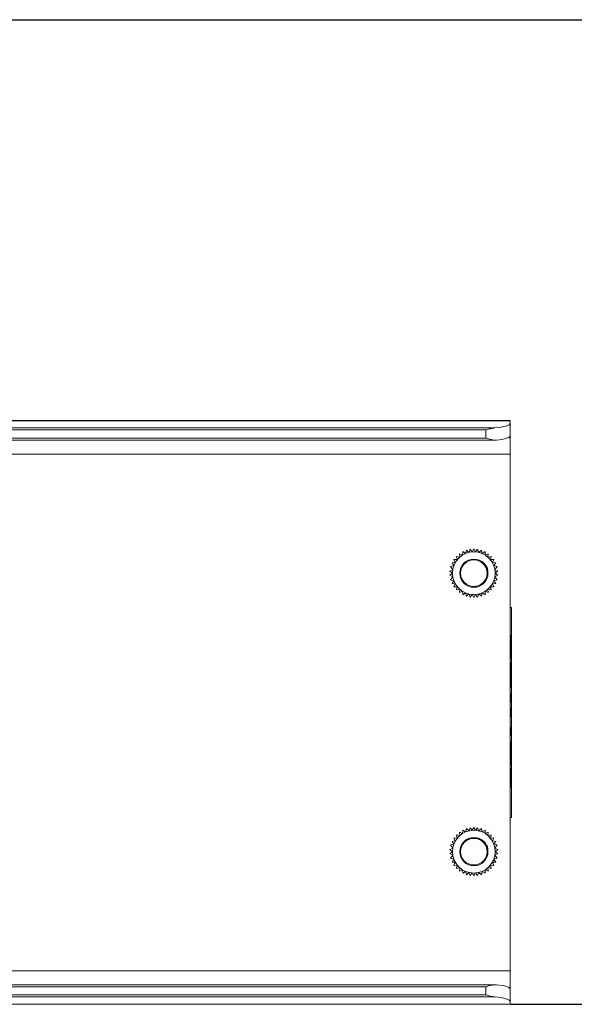
# Model space of a CAD drawing. Units: millimetres. Extents: x 139 to 13314, y 22 to 1171.
# Drawn here: x 2410 to 2479, y 325 to 447 of the extents above; entities that cross this region are included whole.
import ezdxf

# ---------------------------------------------------------------- set-up
doc = ezdxf.new("R2010")
doc.units = ezdxf.units.MM
doc.header["$PDSIZE"] = -1
doc.layers.add('DIMENSIONS-ANNOTATIONS', color=7, linetype='Continuous', lineweight=15)
doc.styles.add('SLDTEXTSTYLE1', font='TXT', dxfattribs={"width": 0.75})
doc.dimstyles.new('SLDDIMSTYLE0', dxfattribs={"dimtxt": 12, "dimasz": 16, "dimexe": 0, "dimexo": 0.0625, "dimgap": 3, "dimtad": 0, "dimtih": 1, "dimtoh": 1, "dimdec": 0, "dimrnd": 1e-09, "dimzin": 12, "dimdsep": 46, "dimtxsty": 'SLDTEXTSTYLE1', "dimsah": 1, "dimcen": 0.09, "dimadec": 0, "dimazin": 3, "dimtfac": 1, "dimtdec": 0, "dimtofl": 0, "dimtmove": 0, "dimatfit": 3, "dimfxl": 1, "dimfrac": 2, "dimtolj": 1, "dimtzin": 12, "dimarcsym": 0})

# ---------------------------------------------------------------- blocks, each defined once
blk = doc.blocks.new('*D207')
at = {"layer": 'Defpoints', "color": 0, "ltscale": 4, "transparency": 16777216}
for p in [(2350.63, 446.77), (2471.03, 324.81), (2535.44, 324.81)]:
    blk.add_point(p, dxfattribs=at)
at = {"layer": 'DIMENSIONS-ANNOTATIONS', "color": 0, "lineweight": -2, "ltscale": 4, "transparency": 16777216}
for p, q in [((2350.69, 446.77), (2535.44, 446.77)), ((2535.44, 430.77), (2535.44, 394.79)), ((2535.44, 340.81), (2535.44, 376.79)), ((2471.09, 324.81), (2535.44, 324.81))]:
    blk.add_line(p, q, dxfattribs=at)
at = {"layer": 'DIMENSIONS-ANNOTATIONS', "color": 0, "ltscale": 4, "transparency": 16777216}
for points in [[(2532.77, 430.77), (2538.11, 430.77), (2535.44, 446.77)], [(2532.77, 340.81), (2538.11, 340.81), (2535.44, 324.81)]]:
    blk.add_solid(points, dxfattribs=at)
at = {"layer": 'DIMENSIONS-ANNOTATIONS', "color": 0, "ltscale": 4, "transparency": 16777216, "insert": (2535.44, 391.79), "char_height": 12, "attachment_point": 2, "style": 'SLDTEXTSTYLE1'}
blk.add_mtext('\\A1;122 [4.802]', dxfattribs=at)

msp = doc.modelspace()

# ---------------------------------------------------------------- linework, layer by layer
at = {"color": 7, "linetype": 'Continuous', "lineweight": 15, "ltscale": 4}
for p, q in [((2471.03, 397.11), (2358.63, 397.11)), ((2471.03, 397.11), (2471.03, 397.09)), ((2471.03, 397.09), (2471.03, 396.78)), ((2471.03, 395.24), (2471.03, 396.78)), ((2358.98, 396.2), (2469.11, 396.2)), ((2468.03, 394.93), (2468.03, 395.95)), ((2471.03, 395.24), (2471.03, 395.01)), ((2392.02, 394.68), (2469.21, 394.68)), ((2471.03, 395.01), (2471.03, 392.95)), ((2471.03, 392.95), (2392.83, 392.95)), ((2471.03, 328.95), (2471.03, 392.95)), ((2464.73, 380.61), (2464.78, 380.19)), ((2465.12, 380.45), (2464.73, 380.61)), ((2465.15, 380.87), (2465.12, 380.45)), ((2465.5, 380.65), (2465.15, 380.87)), ((2465.6, 381.06), (2465.5, 380.65)), ((2465.91, 380.78), (2465.6, 381.06)), ((2466.06, 381.17), (2465.91, 380.78)), ((2466.32, 380.85), (2466.06, 381.17)), ((2466.53, 381.2), (2466.32, 380.85)), ((2466.74, 380.85), (2466.53, 381.2)), ((2467, 381.17), (2466.74, 380.85)), ((2467.14, 380.78), (2467, 381.17)), ((2467.46, 381.06), (2467.14, 380.78)), ((2467.55, 380.65), (2467.46, 381.06)), ((2467.91, 380.87), (2467.55, 380.65)), ((2467.94, 380.45), (2467.91, 380.87)), ((2468.32, 380.61), (2467.94, 380.45)), ((2468.28, 380.19), (2468.32, 380.61)), ((2464.23, 379.53), (2463.82, 379.48)), ((2463.82, 379.48), (2464.05, 379.14)), ((2464.06, 379.91), (2464.23, 379.53)), ((2464.48, 379.88), (2464.06, 379.91)), ((2464.37, 380.28), (2464.48, 379.88)), ((2464.78, 380.19), (2464.37, 380.28)), ((2467.59, 379.6), (2467.77, 379.44)), ((2468.69, 380.28), (2468.28, 380.19)), ((2468.58, 379.88), (2468.69, 380.28)), ((2469, 379.91), (2468.58, 379.88)), ((2468.83, 379.53), (2469, 379.91)), ((2469.24, 379.48), (2468.83, 379.53)), ((2469.01, 379.14), (2469.24, 379.48)), ((2463.91, 378.63), (2463.54, 378.45)), ((2463.54, 378.45), (2463.88, 378.2)), ((2463.88, 378.2), (2463.54, 377.96)), ((2464.05, 379.14), (2463.64, 379.03)), ((2463.64, 379.03), (2463.91, 378.63)), ((2468.27, 378.42), (2468.25, 378.17)), ((2468.27, 378.42), (2468.28, 378.2)), ((2469.41, 379.03), (2469.01, 379.14)), ((2469.14, 378.63), (2469.41, 379.03)), ((2469.52, 378.45), (2469.14, 378.63)), ((2469.18, 378.2), (2469.52, 378.45)), ((2469.52, 377.96), (2469.18, 378.2)), ((2463.54, 377.96), (2463.91, 377.77)), ((2463.91, 377.77), (2463.64, 377.38)), ((2463.64, 377.38), (2464.05, 377.27)), ((2464.05, 377.27), (2463.82, 376.92)), ((2469.01, 377.27), (2469.41, 377.38)), ((2469.24, 376.92), (2469.01, 377.27)), ((2469.14, 377.77), (2469.52, 377.96)), ((2469.41, 377.38), (2469.14, 377.77)), ((2463.82, 376.92), (2464.23, 376.88)), ((2464.23, 376.88), (2464.06, 376.5)), ((2464.06, 376.5), (2464.48, 376.53)), ((2464.48, 376.53), (2464.37, 376.12)), ((2464.37, 376.12), (2464.78, 376.22)), ((2464.78, 376.22), (2464.73, 375.8)), ((2464.73, 375.8), (2465.12, 375.96)), ((2465.12, 375.96), (2465.15, 375.54)), ((2465.15, 375.54), (2465.5, 375.76)), ((2465.5, 375.76), (2465.6, 375.35)), ((2467.46, 375.35), (2467.55, 375.76)), ((2467.55, 375.76), (2467.91, 375.54)), ((2467.91, 375.54), (2467.94, 375.96)), ((2467.94, 375.96), (2468.32, 375.8)), ((2468.28, 376.22), (2468.69, 376.12)), ((2468.32, 375.8), (2468.28, 376.22)), ((2468.58, 376.53), (2469, 376.5)), ((2468.69, 376.12), (2468.58, 376.53)), ((2468.83, 376.88), (2469.24, 376.92)), ((2469, 376.5), (2468.83, 376.88)), ((2465.6, 375.35), (2465.91, 375.63)), ((2465.91, 375.63), (2466.06, 375.24)), ((2466.06, 375.24), (2466.32, 375.56)), ((2466.32, 375.56), (2466.53, 375.2)), ((2466.53, 375.2), (2466.74, 375.56)), ((2466.74, 375.56), (2467, 375.24)), ((2467, 375.24), (2467.14, 375.63)), ((2467.14, 375.63), (2467.46, 375.35)), ((2471.18, 373.97), (2471.03, 373.97)), ((2471.18, 347.94), (2471.18, 373.97)), ((2471.18, 373.97), (2471.18, 373.97)), ((2471.1, 370.48), (2471.03, 370.48)), ((2471.03, 369.28), (2471.03, 369.45)), ((2471.03, 369.45), (2471.04, 369.45)), ((2471.03, 369.28), (2471.04, 369.28)), ((2471.04, 369.28), (2471.04, 369.45)), ((2471.04, 369.45), (2471.08, 369.45)), ((2471.06, 368.54), (2471.06, 368.54)), ((2471.1, 369.22), (2471.11, 369.22)), ((2471.1, 367.13), (2471.03, 367.13)), ((2471.03, 366.1), (2471.03, 366.1)), ((2471.03, 366.1), (2471.03, 365.04)), ((2471.06, 365.04), (2471.06, 366.1)), ((2471.06, 366.1), (2471.1, 366.1)), ((2471.06, 365.04), (2471.06, 366.1)), ((2471.06, 366.1), (2471.06, 366.1)), ((2471.1, 366.1), (2471.1, 367.13)), ((2471.1, 366.1), (2471.1, 367.13)), ((2471.03, 365.04), (2471.03, 365.04)), ((2471.1, 365.04), (2471.06, 365.04)), ((2471.06, 365.04), (2471.06, 365.04)), ((2471.1, 364.01), (2471.1, 365.04)), ((2471.1, 364.01), (2471.1, 365.04)), ((2471.03, 364.01), (2471.1, 364.01)), ((2471.1, 363.26), (2471.03, 363.26)), ((2471.1, 362.23), (2471.1, 363.26)), ((2471.1, 362.23), (2471.1, 363.26)), ((2471.03, 362.23), (2471.1, 362.23)), ((2471.1, 361.48), (2471.03, 361.48)), ((2471.1, 360.45), (2471.1, 361.48)), ((2471.1, 360.45), (2471.1, 361.48)), ((2471.03, 360.45), (2471.1, 360.45)), ((2471.1, 359.11), (2471.03, 359.11)), ((2471.1, 358.08), (2471.1, 359.11)), ((2471.1, 358.08), (2471.1, 359.11)), ((2471.03, 358.08), (2471.1, 358.08)), ((2471.1, 357.31), (2471.03, 357.31)), ((2471.03, 356.12), (2471.03, 356.29)), ((2471.03, 356.29), (2471.04, 356.29)), ((2471.04, 356.12), (2471.04, 356.29)), ((2471.04, 356.29), (2471.08, 356.29)), ((2471.03, 356.12), (2471.04, 356.12)), ((2471.06, 355.38), (2471.06, 355.38)), ((2471.1, 356.05), (2471.11, 356.05)), ((2471.07, 354.06), (2471.07, 354.06)), ((2471.07, 353.04), (2471.07, 353.04)), ((2471.07, 353.04), (2471.07, 353.04)), ((2471.11, 352.65), (2471.11, 352.68)), ((2471.1, 352.65), (2471.1, 352.68)), ((2471.1, 352.68), (2471.11, 352.68)), ((2471.1, 352.65), (2471.11, 352.65)), ((2471.08, 351.65), (2471.1, 351.73)), ((2471.08, 351.65), (2471.1, 351.73)), ((2471.1, 351.73), (2471.1, 351.74)), ((2471.1, 351.73), (2471.1, 351.74)), ((2471.1, 351.74), (2471.1, 351.74)), ((2471.1, 351.73), (2471.1, 351.73)), ((2471.03, 347.94), (2471.18, 347.94)), ((2471.18, 347.94), (2471.18, 347.94)), ((2465.6, 346.56), (2465.5, 346.15)), ((2465.91, 346.28), (2465.6, 346.56)), ((2466.06, 346.67), (2465.91, 346.28)), ((2466.32, 346.35), (2466.06, 346.67)), ((2466.53, 346.7), (2466.32, 346.35)), ((2466.74, 346.35), (2466.53, 346.7)), ((2467, 346.67), (2466.74, 346.35)), ((2467.14, 346.28), (2467, 346.67)), ((2467.46, 346.56), (2467.14, 346.28)), ((2467.55, 346.15), (2467.46, 346.56)), ((2464.06, 345.41), (2464.23, 345.03)), ((2464.48, 345.38), (2464.06, 345.41)), ((2464.37, 345.78), (2464.48, 345.38)), ((2464.78, 345.69), (2464.37, 345.78)), ((2464.73, 346.11), (2464.78, 345.69)), ((2465.12, 345.95), (2464.73, 346.11)), ((2465.15, 346.37), (2465.12, 345.95)), ((2465.5, 346.15), (2465.15, 346.37)), ((2467.91, 346.37), (2467.55, 346.15)), ((2467.94, 345.95), (2467.91, 346.37)), ((2468.32, 346.11), (2467.94, 345.95)), ((2468.28, 345.69), (2468.32, 346.11)), ((2468.69, 345.78), (2468.28, 345.69)), ((2468.58, 345.38), (2468.69, 345.78)), ((2469, 345.41), (2468.58, 345.38)), ((2468.83, 345.03), (2469, 345.41)), ((2463.91, 344.13), (2463.54, 343.95)), ((2464.05, 344.64), (2463.64, 344.53)), ((2463.64, 344.53), (2463.91, 344.13)), ((2464.23, 345.03), (2463.82, 344.98)), ((2463.82, 344.98), (2464.05, 344.64)), ((2467.59, 345.1), (2467.77, 344.94)), ((2469.24, 344.98), (2468.83, 345.03)), ((2469.01, 344.64), (2469.24, 344.98)), ((2469.41, 344.53), (2469.01, 344.64)), ((2469.14, 344.13), (2469.41, 344.53)), ((2469.52, 343.95), (2469.14, 344.13)), ((2463.54, 343.95), (2463.88, 343.7)), ((2463.88, 343.7), (2463.54, 343.46)), ((2463.54, 343.46), (2463.91, 343.27)), ((2463.91, 343.27), (2463.64, 342.88)), ((2463.64, 342.88), (2464.05, 342.77)), ((2468.27, 343.92), (2468.25, 343.67)), ((2468.27, 343.92), (2468.28, 343.7)), ((2469.01, 342.77), (2469.41, 342.88)), ((2469.14, 343.27), (2469.52, 343.46)), ((2469.41, 342.88), (2469.14, 343.27)), ((2469.18, 343.7), (2469.52, 343.95)), ((2469.52, 343.46), (2469.18, 343.7)), ((2464.05, 342.77), (2463.82, 342.42)), ((2463.82, 342.42), (2464.23, 342.38)), ((2464.23, 342.38), (2464.06, 342)), ((2464.06, 342), (2464.48, 342.03)), ((2464.48, 342.03), (2464.37, 341.62)), ((2464.37, 341.62), (2464.78, 341.72)), ((2464.78, 341.72), (2464.73, 341.3)), ((2468.28, 341.72), (2468.69, 341.62)), ((2468.32, 341.3), (2468.28, 341.72)), ((2468.58, 342.03), (2469, 342)), ((2468.69, 341.62), (2468.58, 342.03)), ((2468.83, 342.38), (2469.24, 342.42)), ((2469, 342), (2468.83, 342.38)), ((2469.24, 342.42), (2469.01, 342.77)), ((2464.73, 341.3), (2465.12, 341.46)), ((2465.12, 341.46), (2465.15, 341.04)), ((2465.15, 341.04), (2465.5, 341.26)), ((2465.5, 341.26), (2465.6, 340.85)), ((2465.6, 340.85), (2465.91, 341.13)), ((2465.91, 341.13), (2466.06, 340.74)), ((2466.06, 340.74), (2466.32, 341.06)), ((2466.32, 341.06), (2466.53, 340.7)), ((2466.53, 340.7), (2466.74, 341.06)), ((2466.74, 341.06), (2467, 340.74)), ((2467, 340.74), (2467.14, 341.13)), ((2467.14, 341.13), (2467.46, 340.85)), ((2467.46, 340.85), (2467.55, 341.26)), ((2467.55, 341.26), (2467.91, 341.04)), ((2467.91, 341.04), (2467.94, 341.46)), ((2467.94, 341.46), (2468.32, 341.3)), ((2392.83, 328.95), (2471.03, 328.95)), ((2471.03, 328.95), (2471.03, 326.89)), ((2469.21, 327.22), (2392.02, 327.22)), ((2468.03, 325.95), (2468.03, 326.97)), ((2469.11, 325.7), (2168.15, 325.7)), ((2169.23, 325.95), (2468.03, 325.95)), ((2471.03, 326.89), (2471.03, 326.66)), ((2471.03, 325.13), (2471.03, 326.66)), ((2166.23, 324.81), (2471.03, 324.81)), ((2166.23, 324.79), (2471.03, 324.79)), ((2471.03, 324.81), (2471.03, 325.13)), ((2471.03, 324.81), (2471.03, 324.79))]:
    msp.add_line(p, q, dxfattribs=at)
at = {"color": 8, "linetype": 'Continuous', "lineweight": 15, "ltscale": 4}
for p, q in [((2471.03, 397.09), (2358.63, 397.09)), ((2468.03, 395.95), (2358.98, 395.95)), ((2392.02, 394.93), (2468.03, 394.93)), ((2471.03, 395.01), (2470.81, 395.01)), ((2468.03, 326.97), (2392.02, 326.97)), ((2470.81, 326.89), (2471.03, 326.89))]:
    msp.add_line(p, q, dxfattribs=at)
at = {"color": 7, "linetype": 'Continuous', "lineweight": 15, "ltscale": 16}
for centre, radius in [((2466.53, 378.2), 2.65), ((2466.53, 378.2), 1.75), ((2466.53, 378.2), 1.65), ((2466.53, 343.7), 2.65), ((2466.53, 343.7), 1.75), ((2466.53, 343.7), 1.65)]:
    msp.add_circle(centre, radius, dxfattribs=at)
msp.add_arc((2466.53, 343.7), 1.73, 61.0285, 221.1409, dxfattribs=at)
for centre, start_param, end_param in [((2468.03, 396.78), 5.079021, 6.283185), ((2468.03, 395.24), 5.16389, 6.283185), ((2468.03, 326.66), 0, 1.119296), ((2468.03, 325.13), 0, 1.204165)]:
    msp.add_ellipse(centre, major_axis=(3, 0), ratio=0.206763, start_param=start_param, end_param=end_param, dxfattribs=at)
at = {"color": 7, "linetype": 'Continuous', "lineweight": 15, "ltscale": 4}
for points, knots in [([(2469.11, 396.2), (2468.93, 396.18), (2468.75, 396.15), (2468.39, 396.06), (2468.21, 396), (2468.03, 395.95)], [0, 0, 0, 0, 0.5, 0.5, 1, 1, 1, 1]), ([(2469.34, 394.69), (2469.23, 394.68), (2469.13, 394.68), (2468.91, 394.71), (2468.8, 394.73), (2468.47, 394.8), (2468.25, 394.87), (2468.03, 394.93)], [0, 0, 0, 0, 0.25, 0.25, 0.5, 0.5, 1, 1, 1, 1]), ([(2467.37, 379.71), (2467.41, 379.69), (2467.48, 379.66), (2467.56, 379.62), (2467.59, 379.6)], [0, 0, 0, 0, 0.559006, 1, 1, 1, 1]), ([(2467.59, 379.6), (2467.61, 379.58), (2467.73, 379.5), (2467.88, 379.36), (2468.02, 379.17), (2468.12, 379), (2468.2, 378.81), (2468.25, 378.61), (2468.26, 378.48), (2468.27, 378.42)], [0, 0, 0, 0, 0.061478, 0.309146, 0.432168, 0.555184, 0.7384, 0.868032, 1, 1, 1, 1]), ([(2471.11, 369.22), (2471.11, 369.41), (2471.11, 369.83), (2471.1, 370.25), (2471.1, 370.48)], [0, 0, 0, 0, 0.461718, 1, 1, 1, 1]), ([(2471.1, 369.22), (2471.1, 369.41), (2471.1, 369.83), (2471.1, 370.25), (2471.1, 370.48)], [0, 0, 0, 0, 0.461718, 1, 1, 1, 1]), ([(2471.06, 368.54), (2471.06, 368.55), (2471.05, 368.55), (2471.05, 368.62), (2471.04, 368.74), (2471.04, 368.9), (2471.03, 369.08), (2471.03, 369.21), (2471.03, 369.28)], [0, 0, 0, 0, 0.19271, 0.365378, 0.529737, 0.665796, 0.81934, 1, 1, 1, 1]), ([(2471.06, 368.54), (2471.06, 368.55), (2471.05, 368.55), (2471.05, 368.62), (2471.04, 368.74), (2471.04, 368.9), (2471.04, 369.08), (2471.04, 369.21), (2471.04, 369.28)], [0, 0, 0, 0, 0.19271, 0.365377, 0.529737, 0.665796, 0.81934, 1, 1, 1, 1]), ([(2471.08, 369.28), (2471.08, 369.2), (2471.08, 369.04), (2471.08, 368.83), (2471.08, 368.66), (2471.07, 368.56), (2471.06, 368.55), (2471.06, 368.54)], [0, 0, 0, 0, 0.226368, 0.414607, 0.580964, 0.776402, 1, 1, 1, 1]), ([(2471.06, 367.53), (2471.07, 367.54), (2471.08, 367.56), (2471.09, 367.77), (2471.1, 368.12), (2471.11, 368.62), (2471.11, 369), (2471.11, 369.22)], [0, 0, 0, 0, 0.194341, 0.359162, 0.521414, 0.738474, 1, 1, 1, 1]), ([(2471.06, 367.53), (2471.07, 367.54), (2471.08, 367.56), (2471.09, 367.77), (2471.1, 368.12), (2471.1, 368.62), (2471.1, 369), (2471.1, 369.22)], [0, 0, 0, 0, 0.194341, 0.359161, 0.521414, 0.738474, 1, 1, 1, 1]), ([(2471.08, 369.45), (2471.08, 369.42), (2471.08, 369.36), (2471.08, 369.31), (2471.08, 369.28)], [0, 0, 0, 0, 0.621537, 1, 1, 1, 1]), ([(2471.08, 356.29), (2471.08, 356.26), (2471.08, 356.2), (2471.08, 356.14), (2471.08, 356.12)], [0, 0, 0, 0, 0.619707, 1, 1, 1, 1]), ([(2471.11, 356.05), (2471.11, 356.25), (2471.11, 356.67), (2471.1, 357.09), (2471.1, 357.31)], [0, 0, 0, 0, 0.461803, 1, 1, 1, 1]), ([(2471.1, 356.05), (2471.1, 356.25), (2471.1, 356.67), (2471.1, 357.09), (2471.1, 357.31)], [0, 0, 0, 0, 0.461803, 1, 1, 1, 1]), ([(2471.06, 355.38), (2471.06, 355.38), (2471.05, 355.39), (2471.05, 355.46), (2471.04, 355.58), (2471.04, 355.74), (2471.03, 355.92), (2471.03, 356.05), (2471.03, 356.12)], [0, 0, 0, 0, 0.192793, 0.365527, 0.529918, 0.665963, 0.819447, 1, 1, 1, 1]), ([(2471.06, 355.38), (2471.06, 355.38), (2471.05, 355.39), (2471.05, 355.46), (2471.04, 355.58), (2471.04, 355.74), (2471.04, 355.92), (2471.04, 356.05), (2471.04, 356.12)], [0, 0, 0, 0, 0.192792, 0.365526, 0.529918, 0.665963, 0.819447, 1, 1, 1, 1]), ([(2471.08, 356.12), (2471.08, 356.04), (2471.08, 355.88), (2471.08, 355.67), (2471.08, 355.5), (2471.07, 355.39), (2471.06, 355.38), (2471.06, 355.38)], [0, 0, 0, 0, 0.226254, 0.41444, 0.580802, 0.776304, 1, 1, 1, 1]), ([(2471.06, 354.37), (2471.07, 354.38), (2471.08, 354.4), (2471.09, 354.6), (2471.1, 354.96), (2471.11, 355.46), (2471.11, 355.84), (2471.11, 356.05)], [0, 0, 0, 0, 0.194345, 0.359169, 0.521424, 0.738481, 1, 1, 1, 1]), ([(2471.06, 354.37), (2471.07, 354.38), (2471.08, 354.4), (2471.09, 354.6), (2471.1, 354.96), (2471.1, 355.46), (2471.1, 355.84), (2471.1, 356.05)], [0, 0, 0, 0, 0.194345, 0.359169, 0.521423, 0.738481, 1, 1, 1, 1]), ([(2471.11, 352.68), (2471.11, 352.89), (2471.1, 353.27), (2471.1, 353.74), (2471.09, 354.02), (2471.08, 354.05), (2471.07, 354.06)], [0, 0, 0, 0, 0.327162, 0.596558, 0.789647, 1, 1, 1, 1]), ([(2471.07, 354.06), (2471.07, 354.06), (2471.07, 354.06), (2471.07, 354.06), (2471.07, 354.06)], [0, 0, 0, 0, 0.557835, 1, 1, 1, 1]), ([(2471.1, 352.68), (2471.1, 352.89), (2471.1, 353.27), (2471.1, 353.74), (2471.08, 354.02), (2471.08, 354.05), (2471.07, 354.06)], [0, 0, 0, 0, 0.327163, 0.596559, 0.789647, 1, 1, 1, 1]), ([(2471.07, 353.04), (2471.07, 353.04), (2471.08, 353.03), (2471.08, 353.01), (2471.08, 352.97), (2471.08, 352.89), (2471.08, 352.75), (2471.08, 352.63), (2471.08, 352.56)], [0, 0, 0, 0, 0.105317, 0.203666, 0.303891, 0.412688, 0.672176, 1, 1, 1, 1]), ([(2471.08, 352.56), (2471.08, 352.38), (2471.08, 352.07), (2471.08, 351.77), (2471.08, 351.65)], [0, 0, 0, 0, 0.58741, 1, 1, 1, 1]), ([(2471.1, 351.74), (2471.1, 351.89), (2471.11, 352.19), (2471.11, 352.5), (2471.11, 352.65)], [0, 0, 0, 0, 0.495472, 1, 1, 1, 1]), ([(2471.1, 351.74), (2471.1, 351.89), (2471.1, 352.19), (2471.1, 352.5), (2471.1, 352.65)], [0, 0, 0, 0, 0.495472, 1, 1, 1, 1]), ([(2467.37, 345.21), (2467.41, 345.19), (2467.48, 345.16), (2467.56, 345.12), (2467.59, 345.1)], [0, 0, 0, 0, 0.559004, 1, 1, 1, 1]), ([(2467.59, 345.1), (2467.61, 345.08), (2467.73, 345), (2467.88, 344.86), (2468.02, 344.67), (2468.12, 344.5), (2468.2, 344.31), (2468.25, 344.11), (2468.26, 343.98), (2468.27, 343.92)], [0, 0, 0, 0, 0.061477, 0.309146, 0.432167, 0.555183, 0.7384, 0.868031, 1, 1, 1, 1]), ([(2469.34, 327.22), (2469.23, 327.23), (2469.13, 327.22), (2468.91, 327.19), (2468.8, 327.17), (2468.47, 327.1), (2468.25, 327.03), (2468.03, 326.97)], [0, 0, 0, 0, 0.25, 0.25, 0.5, 0.5, 1, 1, 1, 1]), ([(2469.11, 325.7), (2468.93, 325.72), (2468.75, 325.76), (2468.39, 325.85), (2468.21, 325.9), (2468.03, 325.95)], [0, 0, 0, 0, 0.5, 0.5, 1, 1, 1, 1])]:
    msp.add_open_spline(points, degree=3, knots=knots, dxfattribs=at)

# ---------------------------------------------------------------- dimensions: what is measured, and where the dimension line sits
at = {"layer": 'DIMENSIONS-ANNOTATIONS', "ltscale": 4}
dim = msp.add_linear_dim(base=(2535.44, 324.81), p1=(2350.63, 446.77), p2=(2471.03, 324.81), angle=90, dimstyle='SLDDIMSTYLE0', dxfattribs=at)
dim.commit()
dim.dimension.update_dxf_attribs({"geometry": '*D207', "text_midpoint": (2535.44, 385.79), "dimtype": 160})

doc.saveas('drawing.dxf')
